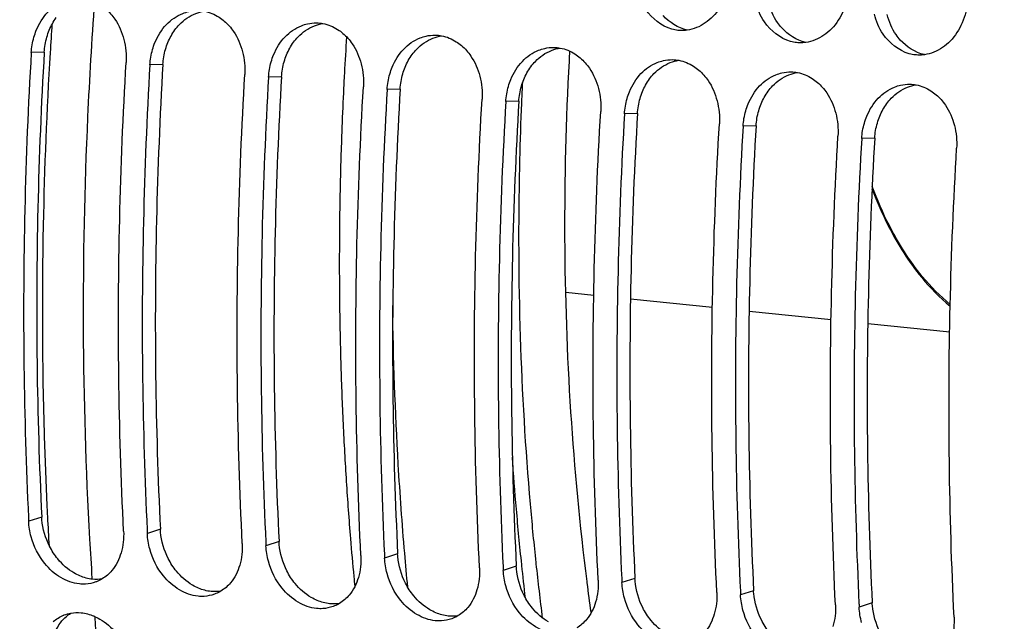
# Model space of a CAD drawing. Units: millimetres. Extents: x 0 to 1782, y 0 to 1260.
# Drawn here: x 537 to 577, y 216 to 240 of the extents above; entities that cross this region are included whole.
import ezdxf

# ---------------------------------------------------------------- set-up
doc = ezdxf.new("R2010")
doc.units = ezdxf.units.MM
doc.header["$LTSCALE"] = 98.01
doc.layers.get('0').update_dxf_attribs({"linetype": 'CONTINUOUS'})

msp = doc.modelspace()

# ---------------------------------------------------------------- linework, layer by layer
at = {"color": 9, "linetype": 'Continuous'}
for p, q in [((538.02925, 238.93588), (537.4991, 238.92228)), ((542.86507, 238.43558), (542.33492, 238.42198)), ((547.70089, 237.93528), (547.17073, 237.92168)), ((552.53671, 237.43498), (552.00655, 237.42138)), ((557.37252, 236.93468), (556.84237, 236.92108)), ((562.20834, 236.43438), (561.67819, 236.42078)), ((567.04416, 235.93408), (566.51401, 235.92048)), ((571.87998, 235.43378), (571.34983, 235.42018)), ((537.9262, 219.98486), (537.39517, 219.8111)), ((542.76202, 219.48456), (542.23099, 219.3108)), ((547.59783, 218.98426), (547.06681, 218.8105)), ((552.43365, 218.48396), (551.90263, 218.3102)), ((557.26947, 217.98366), (556.73845, 217.8099)), ((562.10529, 217.48336), (561.57427, 217.3096)), ((566.94111, 216.98306), (566.41008, 216.8093)), ((571.77693, 216.48276), (571.2459, 216.309))]:
    msp.add_line(p, q, dxfattribs=at)
at = {"color": 7, "linetype": 'Continuous'}
for p, q in [((559.28714, 229.15371), (560.42954, 229.03552)), ((561.92694, 228.88061), (565.26536, 228.53522)), ((566.76276, 228.38031), (570.10117, 228.03492)), ((571.59857, 227.88001), (574.93699, 227.53462))]:
    msp.add_line(p, q, dxfattribs=at)
for points, start_tangent, end_tangent in [([(584.54469, 341.94268), (574.74122, 334.99766), (565.54333, 325.58791), (557.21788, 313.99114), (549.9429, 300.4517), (543.95117, 285.40634), (539.35656, 269.13713), (536.31492, 252.19828), (534.8804, 234.89129), (535.10243, 217.80532), (536.97551, 201.26164), (540.44089, 185.79275), (545.42324, 171.7262), (551.77959, 159.47428)], (-0.87112045, -0.49106941), (0.52821279, -0.84911204)), ([(569.16447, 330.85241), (564.67542, 326.01356), (560.0437, 320.14677), (555.68892, 313.67558), (551.64359, 306.64767), (547.93971, 299.11797), (544.60614, 291.14515), (541.66814, 282.78985), (539.14796, 274.1154), (537.06485, 265.18801), (535.43477, 256.07598), (534.27016, 246.84888), (533.57989, 237.57711), (533.36924, 228.33142), (533.63981, 219.18241), (534.38954, 210.1999), (535.61271, 201.45248), (537.29998, 193.00691), (539.43847, 184.92766), (542.01185, 177.2764), (545.00049, 170.11153), (548.38156, 163.48775), (551.08788, 159.01548)], (-0.70947176, -0.70473386), (0.54510223, -0.83836958)), ([(565.99957, 242.0327), (565.76827, 241.12865), (565.28479, 240.3914), (564.61423, 239.93782), (564.23254, 239.83617)], (-0.09150882, -0.99580427), (-0.98998753, -0.14115485)), ([(563.6126, 239.8773), (562.54924, 240.67441), (562.19229, 241.49367)], (-0.96139456, 0.27517358), (-0.22796254, 0.9736699)), ([(570.83539, 241.5324), (570.60409, 240.62835), (570.12061, 239.8911), (569.45005, 239.43752), (569.06836, 239.33587)], (-0.09150882, -0.99580427), (-0.98998753, -0.14115485)), ([(537.70598, 239.82947), (538.1735, 240.56446), (538.83784, 241.01818), (539.08507, 241.09478)], (0.38070624, 0.92469604), (0.97511161, 0.22171456)), ([(568.44841, 239.377), (567.38506, 240.17411), (567.02811, 240.99337)], (-0.96139456, 0.27517358), (-0.22796254, 0.9736699)), ([(575.67121, 241.0321), (575.43991, 240.12805), (574.95643, 239.3908), (574.28587, 238.93722), (573.90417, 238.83557)], (-0.09150882, -0.99580427), (-0.98998753, -0.14115485)), ([(540.53068, 240.70598), (540.90905, 240.28145), (541.27497, 239.45754), (541.36775, 238.52204)], (0.75995681, -0.64997358), (-0.05862001, -0.99828037)), ([(542.5418, 239.32917), (543.00932, 240.06416), (543.67365, 240.51788), (543.92088, 240.59448)], (0.38070624, 0.92469604), (0.97511161, 0.22171456)), ([(544.55383, 240.60839), (545.15242, 240.36489), (545.3665, 240.20568)], (0.98210513, -0.1883335), (0.75995681, -0.64997358)), ([(573.28423, 238.8767), (572.22087, 239.67381), (571.86393, 240.49307)], (-0.96139456, 0.27517358), (-0.22796254, 0.9736699)), ([(545.3665, 240.20568), (545.74487, 239.78115), (546.11079, 238.95724), (546.20357, 238.02174)], (0.75995681, -0.64997358), (-0.05862001, -0.99828037)), ([(547.37762, 238.82887), (547.84514, 239.56386), (548.50947, 240.01758), (548.7567, 240.09418)], (0.38070624, 0.92469604), (0.97511161, 0.22171456)), ([(548.7567, 240.09418), (549.12658, 240.13448)], (0.97511161, 0.22171456), (0.99994636, -0.01035766)), ([(549.12658, 240.13448), (549.26226, 240.12687), (549.38965, 240.10809)], (0.99994636, -0.01035766), (0.98210513, -0.1883335)), ([(549.38965, 240.10809), (549.98824, 239.86459), (550.20232, 239.70538)], (0.98210513, -0.1883335), (0.75995681, -0.64997358)), ([(537.60684, 239.5462), (537.70598, 239.82947)], (0.2793451, 0.96019077), (0.38070624, 0.92469604)), ([(550.20232, 239.70538), (550.58069, 239.28085), (550.94661, 238.45694), (551.03939, 237.52144)], (0.75995681, -0.64997358), (-0.05862001, -0.99828037)), ([(553.59252, 239.59388), (553.9624, 239.63418)], (0.97511161, 0.22171456), (0.99994636, -0.01035766)), ([(553.9624, 239.63418), (554.09808, 239.62657), (554.22547, 239.60779)], (0.99994636, -0.01035766), (0.98210513, -0.1883335)), ([(554.22547, 239.60779), (554.82406, 239.36429), (555.03814, 239.20508)], (0.98210513, -0.1883335), (0.75995681, -0.64997358)), ([(563.9669, 239.82118), (563.86027, 239.82856), (563.6126, 239.8773)], (-0.99949311, 0.031836), (-0.96139456, 0.27517358)), ([(564.11175, 239.82363), (563.9669, 239.82118)], (-0.9979088, -0.06463773), (-0.99949311, 0.031836)), ([(564.23254, 239.83617), (564.11175, 239.82363)], (-0.98998753, -0.14115485), (-0.9979088, -0.06463773)), ([(537.4991, 238.92228), (537.60684, 239.5462)], (0.05862001, 0.99828037), (0.2793451, 0.96019077)), ([(542.44266, 239.0459), (542.5418, 239.32917)], (0.2793451, 0.96019077), (0.38070624, 0.92469604)), ([(552.21344, 238.32857), (552.68095, 239.06356), (553.34529, 239.51728), (553.59252, 239.59388)], (0.38070624, 0.92469604), (0.97511161, 0.22171456)), ([(555.03814, 239.20508), (555.41651, 238.78055), (555.78243, 237.95664), (555.87521, 237.02114)], (0.75995681, -0.64997358), (-0.05862001, -0.99828037)), ([(568.80271, 239.32088), (568.69609, 239.32826), (568.44841, 239.377)], (-0.99949311, 0.031836), (-0.96139456, 0.27517358)), ([(568.94756, 239.32333), (568.80271, 239.32088)], (-0.9979088, -0.06463773), (-0.99949311, 0.031836)), ([(569.06836, 239.33587), (568.94756, 239.32333)], (-0.98998753, -0.14115485), (-0.9979088, -0.06463773)), ([(537.4991, 238.92228), (537.2363, 232.51541), (537.20161, 226.13739), (537.38787, 219.96185)], (-0.05862001, -0.99828037), (0.04793327, -0.99885054)), ([(542.33492, 238.42198), (542.44266, 239.0459)], (0.05862001, 0.99828037), (0.2793451, 0.96019077)), ([(547.27848, 238.5456), (547.37762, 238.82887)], (0.2793451, 0.96019077), (0.38070624, 0.92469604)), ([(557.04926, 237.82827), (557.51677, 238.56326), (558.18111, 239.01698), (558.42834, 239.09358)], (0.38070624, 0.92469604), (0.97511161, 0.22171456)), ([(558.42834, 239.09358), (558.79821, 239.13388)], (0.97511161, 0.22171456), (0.99994636, -0.01035766)), ([(558.79821, 239.13388), (558.93389, 239.12627), (559.06128, 239.10749)], (0.99994636, -0.01035766), (0.98210513, -0.1883335)), ([(559.06128, 239.10749), (559.65987, 238.86399), (559.87396, 238.70478)], (0.98210513, -0.1883335), (0.75995681, -0.64997358)), ([(559.43191, 238.57024), (559.4542, 238.97373)], (0.05354686, 0.99856534), (0.05676856, 0.99838736)), ([(573.63853, 238.82058), (573.53191, 238.82796), (573.28423, 238.8767)], (-0.99949311, 0.031836), (-0.96139456, 0.27517358)), ([(573.78338, 238.82303), (573.63853, 238.82058)], (-0.9979088, -0.06463773), (-0.99949311, 0.031836)), ([(573.90417, 238.83557), (573.78338, 238.82303)], (-0.98998753, -0.14115485), (-0.9979088, -0.06463773)), ([(541.26383, 219.41086), (541.07027, 225.73715), (541.10495, 232.11517), (541.36775, 238.52204)], (-0.04880977, 0.99880809), (0.05862001, 0.99828037)), ([(542.33492, 238.42198), (542.07212, 232.01511), (542.03743, 225.63709), (542.22369, 219.46155)], (-0.05862001, -0.99828037), (0.04793327, -0.99885054)), ([(547.17073, 237.92168), (547.27848, 238.5456)], (0.05862001, 0.99828037), (0.2793451, 0.96019077)), ([(560.1541, 217.35704), (559.49876, 224.26041), (559.25498, 231.37224), (559.43191, 238.57024)], (-0.12530418, 0.99211837), (0.05354686, 0.99856534)), ([(559.87396, 238.70478), (560.25232, 238.28025), (560.61825, 237.45634), (560.71103, 236.52084)], (0.75995681, -0.64997358), (-0.05862001, -0.99828037)), ([(561.88507, 237.32797), (562.35259, 238.06296), (563.01693, 238.51668), (563.26416, 238.59328)], (0.38070624, 0.92469604), (0.97511161, 0.22171456)), ([(563.26416, 238.59328), (563.63403, 238.63358)], (0.97511161, 0.22171456), (0.99994636, -0.01035766)), ([(563.63403, 238.63358), (563.76971, 238.62597), (563.8971, 238.60719)], (0.99994636, -0.01035766), (0.98210513, -0.1883335)), ([(563.8971, 238.60719), (564.49569, 238.36369), (564.70977, 238.20448)], (0.98210513, -0.1883335), (0.75995681, -0.64997358)), ([(546.09965, 218.91056), (545.90609, 225.23685), (545.94077, 231.61487), (546.20357, 238.02174)], (-0.04880977, 0.99880809), (0.05862001, 0.99828037)), ([(552.00655, 237.42138), (552.1143, 238.0453)], (0.05862001, 0.99828037), (0.2793451, 0.96019077)), ([(552.1143, 238.0453), (552.21344, 238.32857)], (0.2793451, 0.96019077), (0.38070624, 0.92469604)), ([(564.70977, 238.20448), (565.08814, 237.77995), (565.45406, 236.95604), (565.54684, 236.02054)], (0.75995681, -0.64997358), (-0.05862001, -0.99828037)), ([(566.72089, 236.82767), (567.18841, 237.56266), (567.85275, 238.01638), (568.09998, 238.09298)], (0.38070624, 0.92469604), (0.97511161, 0.22171456)), ([(568.09998, 238.09298), (568.46985, 238.13328)], (0.97511161, 0.22171456), (0.99994636, -0.01035766)), ([(568.46985, 238.13328), (568.60553, 238.12567), (568.73292, 238.10689)], (0.99994636, -0.01035766), (0.98210513, -0.1883335)), ([(568.73292, 238.10689), (569.33151, 237.86339), (569.54559, 237.70418)], (0.98210513, -0.1883335), (0.75995681, -0.64997358)), ([(547.17073, 237.92168), (546.90793, 231.51481), (546.87325, 225.13679), (547.05951, 218.96125)], (-0.05862001, -0.99828037), (0.04793327, -0.99885054)), ([(556.95012, 237.545), (557.04926, 237.82827)], (0.2793451, 0.96019077), (0.38070624, 0.92469604)), ([(569.54559, 237.70418), (569.92396, 237.27965), (570.28988, 236.45574), (570.38266, 235.52024)], (0.75995681, -0.64997358), (-0.05862001, -0.99828037)), ([(571.55671, 236.32737), (572.02423, 237.06236), (572.68857, 237.51608), (572.93579, 237.59268)], (0.38070624, 0.92469604), (0.97511161, 0.22171456)), ([(572.93579, 237.59268), (573.30567, 237.63298)], (0.97511161, 0.22171456), (0.99994636, -0.01035766)), ([(573.30567, 237.63298), (573.44135, 237.62537), (573.56874, 237.60659)], (0.99994636, -0.01035766), (0.98210513, -0.1883335)), ([(573.56874, 237.60659), (574.16733, 237.36309), (574.38141, 237.20388)], (0.98210513, -0.1883335), (0.75995681, -0.64997358)), ([(550.93547, 218.41026), (550.74191, 224.73655), (550.77659, 231.11457), (551.03939, 237.52144)], (-0.04880977, 0.99880809), (0.05862001, 0.99828037)), ([(552.00655, 237.42138), (551.74375, 231.01451), (551.70907, 224.63649), (551.89533, 218.46095)], (-0.05862001, -0.99828037), (0.04793327, -0.99885054)), ([(556.84237, 236.92108), (556.95012, 237.545)], (0.05862001, 0.99828037), (0.2793451, 0.96019077)), ([(561.78594, 237.0447), (561.88507, 237.32797)], (0.2793451, 0.96019077), (0.38070624, 0.92469604)), ([(574.38141, 237.20388), (574.75978, 236.77935), (575.1257, 235.95544), (575.21848, 235.01994)], (0.75995681, -0.64997358), (-0.05862001, -0.99828037)), ([(555.77128, 217.90996), (555.57772, 224.23625), (555.61241, 230.61428), (555.87521, 237.02114)], (-0.04880977, 0.99880809), (0.05862001, 0.99828037)), ([(556.84237, 236.92108), (556.57957, 230.51422), (556.54489, 224.13619), (556.73115, 217.96065)], (-0.05862001, -0.99828037), (0.04793327, -0.99885054)), ([(561.67819, 236.42078), (561.78594, 237.0447)], (0.05862001, 0.99828037), (0.2793451, 0.96019077)), ([(566.62175, 236.5444), (566.72089, 236.82767)], (0.2793451, 0.96019077), (0.38070624, 0.92469604)), ([(560.6071, 217.40966), (560.41354, 223.73595), (560.44823, 230.11398), (560.71103, 236.52084)], (-0.04880977, 0.99880809), (0.05862001, 0.99828037)), ([(561.67819, 236.42078), (561.41539, 230.01392), (561.38071, 223.63589), (561.56697, 217.46035)], (-0.05862001, -0.99828037), (0.04793327, -0.99885054)), ([(566.51401, 235.92048), (566.62175, 236.5444)], (0.05862001, 0.99828037), (0.2793451, 0.96019077)), ([(565.44292, 216.90936), (565.24936, 223.23565), (565.28404, 229.61368), (565.54684, 236.02054)], (-0.04880977, 0.99880809), (0.05862001, 0.99828037)), ([(571.34983, 235.42018), (571.45757, 236.04411)], (0.05862001, 0.99828037), (0.2793451, 0.96019077)), ([(571.45757, 236.04411), (571.55671, 236.32737)], (0.2793451, 0.96019077), (0.38070624, 0.92469604)), ([(566.51401, 235.92048), (566.25121, 229.51362), (566.21652, 223.13559), (566.40278, 216.96005)], (-0.05862001, -0.99828037), (0.04793327, -0.99885054)), ([(570.27874, 216.40906), (570.08518, 222.73535), (570.11986, 229.11338), (570.38266, 235.52024)], (-0.04880977, 0.99880809), (0.05862001, 0.99828037)), ([(571.34983, 235.42018), (571.08703, 229.01332), (571.05234, 222.63529), (571.2386, 216.45975)], (-0.05862001, -0.99828037), (0.04793327, -0.99885054)), ([(575.11456, 215.90876), (574.921, 222.23505), (574.95568, 228.61308), (575.21848, 235.01994)], (-0.04880977, 0.99880809), (0.05862001, 0.99828037)), ([(571.76739, 233.36762), (572.44569, 231.82883), (573.79321, 229.75153), (574.95141, 228.58801)], (0.35261693, -0.93576776), (0.77375206, -0.63348855)), ([(574.9536, 228.65566), (573.81871, 229.79819), (572.47614, 231.86595), (571.77423, 233.46709)], (-0.77195376, 0.63567868), (-0.34871569, 0.93722856)), ([(552.72101, 218.50874), (552.46064, 222.1308), (552.23196, 228.60721)], (-0.08504127, 0.99637743), (-0.01235519, 0.99992367)), ([(537.38787, 219.96185), (537.39517, 219.8111)], (0.04793327, -0.99885054), (0.04880977, -0.99880809)), ([(537.49508, 219.18463), (537.39517, 219.8111)], (-0.26109921, 0.96531197), (-0.04880977, 0.99880809)), ([(539.70918, 217.252), (539.46081, 217.25661), (538.71003, 217.51451), (538.05127, 218.08654), (537.49508, 219.18463)], (-0.99806549, -0.06217132), (-0.26109921, 0.96531197)), ([(541.26383, 219.41086), (541.16035, 218.52178)], (0.04880977, -0.99880809), (-0.28467016, -0.95862553)), ([(542.22369, 219.46155), (542.23099, 219.3108)], (0.04793327, -0.99885054), (0.04880977, -0.99880809)), ([(542.3309, 218.68433), (542.23099, 219.3108)], (-0.26109921, 0.96531197), (-0.04880977, 0.99880809)), ([(546.09965, 218.91056), (545.99616, 218.02148)], (0.04880977, -0.99880809), (-0.28467016, -0.95862553)), ([(547.05951, 218.96125), (547.06681, 218.8105)], (0.04793327, -0.99885054), (0.04880977, -0.99880809)), ([(547.16672, 218.18403), (547.06681, 218.8105)], (-0.26109921, 0.96531197), (-0.04880977, 0.99880809)), ([(541.16035, 218.52178), (540.78682, 217.80353), (540.396, 217.46684)], (-0.28467016, -0.95862553), (-0.85370807, -0.5207519)), ([(544.545, 216.7517), (544.29663, 216.75631), (543.54584, 217.01421), (542.88709, 217.58624), (542.3309, 218.68433)], (-0.99806549, -0.06217132), (-0.26109921, 0.96531197)), ([(550.93547, 218.41026), (550.83198, 217.52118)], (0.04880977, -0.99880809), (-0.28467016, -0.95862553)), ([(551.89533, 218.46095), (551.90263, 218.3102)], (0.04793327, -0.99885054), (0.04880977, -0.99880809)), ([(552.84562, 217.13252), (552.72101, 218.50874)], (-0.09532824, 0.99544589), (-0.08504127, 0.99637743)), ([(545.99616, 218.02148), (545.62264, 217.30323), (545.23182, 216.96654)], (-0.28467016, -0.95862553), (-0.85370807, -0.5207519)), ([(549.38082, 216.2514), (549.13245, 216.25601), (548.38166, 216.51391), (547.7229, 217.08594), (547.16672, 218.18403)], (-0.99806549, -0.06217132), (-0.26109921, 0.96531197)), ([(552.00254, 217.68373), (551.90263, 218.3102)], (-0.26109921, 0.96531197), (-0.04880977, 0.99880809)), ([(556.73115, 217.96065), (556.73845, 217.8099)], (0.04793327, -0.99885054), (0.04880977, -0.99880809)), ([(554.21663, 215.7511), (553.96827, 215.75571), (553.21748, 216.01361), (552.55872, 216.58564), (552.00254, 217.68373)], (-0.99806549, -0.06217132), (-0.26109921, 0.96531197)), ([(555.77128, 217.90996), (555.6678, 217.02088)], (0.04880977, -0.99880809), (-0.28467016, -0.95862553)), ([(556.83836, 217.18343), (556.73845, 217.8099)], (-0.26109921, 0.96531197), (-0.04880977, 0.99880809)), ([(540.12814, 217.33811), (539.70918, 217.252)], (-0.94074298, -0.3391204), (-0.99806549, -0.06217132)), ([(540.396, 217.46684), (540.18879, 217.36152), (540.12814, 217.33811)], (-0.85370807, -0.5207519), (-0.94074298, -0.3391204)), ([(550.83198, 217.52118), (550.45846, 216.80293), (550.06764, 216.46624)], (-0.28467016, -0.95862553), (-0.85370807, -0.5207519)), ([(559.05245, 215.2508), (558.80409, 215.25541), (558.0533, 215.51331), (557.39454, 216.08534), (556.83836, 217.18343)], (-0.99806549, -0.06217132), (-0.26109921, 0.96531197)), ([(560.16091, 217.30326), (560.1541, 217.35704)], (-0.12579499, 0.99205626), (-0.12530418, 0.99211837)), ([(560.32008, 216.10154), (560.16091, 217.30326)], (-0.13684629, 0.99059229), (-0.12579499, 0.99205626)), ([(560.6071, 217.40966), (560.50362, 216.52058)], (0.04880977, -0.99880809), (-0.28467016, -0.95862553)), ([(561.56697, 217.46035), (561.57427, 217.3096)], (0.04793327, -0.99885054), (0.04880977, -0.99880809)), ([(561.67418, 216.68313), (561.57427, 217.3096)], (-0.26109921, 0.96531197), (-0.04880977, 0.99880809)), ([(544.96396, 216.83781), (544.545, 216.7517)], (-0.94074298, -0.3391204), (-0.99806549, -0.06217132)), ([(545.23182, 216.96654), (545.02461, 216.86122), (544.96396, 216.83781)], (-0.85370807, -0.5207519), (-0.94074298, -0.3391204)), ([(555.6678, 217.02088), (555.29427, 216.30263), (554.90346, 215.96594)], (-0.28467016, -0.95862553), (-0.85370807, -0.5207519)), ([(565.44292, 216.90936), (565.33944, 216.02028)], (0.04880977, -0.99880809), (-0.28467016, -0.95862553)), ([(566.40278, 216.96005), (566.41008, 216.8093)], (0.04793327, -0.99885054), (0.04880977, -0.99880809)), ([(566.50999, 216.18283), (566.41008, 216.8093)], (-0.26109921, 0.96531197), (-0.04880977, 0.99880809)), ([(549.79978, 216.33751), (549.38082, 216.2514)], (-0.94074298, -0.3391204), (-0.99806549, -0.06217132)), ([(550.06764, 216.46624), (549.86043, 216.36092), (549.79978, 216.33751)], (-0.85370807, -0.5207519), (-0.94074298, -0.3391204)), ([(560.50362, 216.52058), (560.13009, 215.80233), (559.73928, 215.46564)], (-0.28467016, -0.95862553), (-0.85370807, -0.5207519)), ([(563.88827, 214.7505), (563.63991, 214.75511), (562.88912, 215.01301), (562.23036, 215.58504), (561.67418, 216.68313)], (-0.99806549, -0.06217132), (-0.26109921, 0.96531197)), ([(570.27874, 216.40906), (570.17526, 215.51998)], (0.04880977, -0.99880809), (-0.28467016, -0.95862553)), ([(571.2386, 216.45975), (571.2459, 216.309)], (0.04793327, -0.99885054), (0.04880977, -0.99880809)), ([(538.39696, 215.72121), (538.81165, 215.97925), (538.84276, 215.99164)], (0.75359796, 0.65733562), (0.93326691, 0.35918361)), ([(538.84276, 215.99164), (539.1084, 216.06614)], (0.93326691, 0.35918361), (0.98361281, 0.18029376)), ([(539.1084, 216.06614), (539.53845, 216.08372), (540.04398, 215.95039)], (0.98361281, 0.18029376), (0.92048762, -0.39077173)), ([(540.04398, 215.95039), (540.29042, 215.82626), (540.95541, 215.25656), (541.65198, 213.54716)], (0.92048762, -0.39077173), (0.08345184, -0.99651181)), ([(554.90346, 215.96594), (554.69625, 215.86062), (554.63559, 215.83721)], (-0.85370807, -0.5207519), (-0.94074298, -0.3391204)), ([(565.33944, 216.02028), (564.96591, 215.30203), (564.57509, 214.96534)], (-0.28467016, -0.95862553), (-0.85370807, -0.5207519)), ([(568.72409, 214.2502), (568.47572, 214.25481), (567.72494, 214.51271), (567.06618, 215.08474), (566.50999, 216.18283)], (-0.99806549, -0.06217132), (-0.26109921, 0.96531197)), ([(571.34581, 215.68253), (571.2459, 216.309)], (-0.26109921, 0.96531197), (-0.04880977, 0.99880809)), ([(554.63559, 215.83721), (554.21663, 215.7511)], (-0.94074298, -0.3391204), (-0.99806549, -0.06217132)), ([(575.11456, 215.90876), (575.01107, 215.01968)], (0.04880977, -0.99880809), (-0.28467016, -0.95862553))]:
    msp.add_spline(points, degree=3, dxfattribs=dict(at, start_tangent=start_tangent, end_tangent=end_tangent))
at = {"color": 9, "linetype": 'Continuous'}
for points, start_tangent, end_tangent in [([(539.98806, 217.48843), (539.8906, 219.08758), (539.63221, 227.65139), (539.81033, 236.30144), (540.08761, 240.98641)], (-0.06573489, 0.99783712), (0.07249564, 0.99736873)), ([(538.28314, 238.92043), (538.35769, 240.09227)], (0.06017446, 0.99818788), (0.0668052, 0.99776604)), ([(550.34945, 239.55965), (550.26265, 238.07827)], (-0.06357476, -0.99797708), (-0.053418, -0.99857224)), ([(538.14699, 220.53937), (538.03994, 223.35747), (538.00015, 231.87774), (538.28314, 238.92043)], (-0.04635605, 0.99892498), (0.06017446, 0.99818788)), ([(550.26265, 238.07827), (550.22211, 237.27933)], (-0.053418, -0.99857224), (-0.04792853, -0.99885077)), ([(557.497, 236.92861), (557.53285, 237.71785)], (0.04237669, 0.9991017), (0.04836248, 0.99882985)), ([(550.22211, 237.27933), (550.15428, 235.68218), (550.0857, 233.28951), (550.05696, 230.90205), (550.06808, 228.52157), (550.11906, 226.14987), (550.20985, 223.7887), (550.34038, 221.43984), (550.51057, 219.10503)], (-0.04792853, -0.99885077), (0.08136, -0.99668478)), ([(557.48292, 236.58615), (557.497, 236.92861)], (0.03977587, 0.99920863), (0.04237669, 0.9991017)), ([(558.06395, 218.27063), (557.84726, 220.51247), (557.44339, 227.33596), (557.41103, 234.26349), (557.48292, 236.58615)], (-0.10561665, 0.99440692), (0.03977587, 0.99920863)), ([(557.49129, 218.05126), (557.275, 220.30684), (557.11005, 222.42659)], (-0.10477838, 0.9944956), (-0.06901795, 0.99761542)), ([(538.17297, 219.99842), (538.14699, 220.53937)], (-0.04959997, 0.99876916), (-0.04635605, 0.99892498)), ([(538.23662, 218.80369), (538.17297, 219.99842)], (-0.05679479, 0.99838587), (-0.04959997, 0.99876916)), ([(550.51057, 219.10503), (550.64599, 217.55714)], (0.08136, -0.99668478), (0.09297312, -0.99566862)), ([(557.49568, 218.00966), (557.49129, 218.05126)], (-0.10512508, 0.99445901), (-0.10477838, 0.9944956)), ([(557.64245, 216.69124), (557.49568, 218.00966)], (-0.11618257, 0.99322787), (-0.10512509, 0.99445901)), ([(558.08456, 218.0781), (558.06395, 218.27063)], (-0.1072465, 0.99423246), (-0.10561665, 0.99440692)), ([(558.3445, 215.86572), (558.08456, 218.0781)], (-0.1261922, 0.99200581), (-0.1072465, 0.99423246)), ([(550.64599, 217.55714), (550.68366, 217.16018)], (0.09297312, -0.99566862), (0.09597242, -0.99538399)), ([(543.25245, 194.49386), (541.70692, 202.45193), (540.58375, 210.66857), (540.099, 215.92038)], (-0.21904528, 0.97571469), (-0.07542652, 0.99715136))]:
    msp.add_spline(points, degree=3, dxfattribs=dict(at, start_tangent=start_tangent, end_tangent=end_tangent))
at = {"color": 3, "linetype": 'Continuous'}
for points, start_tangent, end_tangent in [([(567.91171, 240.15294), (567.55465, 240.96817)], (-0.57130429, 0.82073833), (-0.2291716, 0.97338604)), ([(543.35633, 239.84631), (543.53857, 240.06352), (544.2026, 240.51288), (544.55186, 240.60854)], (0.59104407, 0.80663927), (0.98733411, 0.15865482)), ([(564.23075, 239.83773), (563.25156, 240.4328)], (-0.97663964, 0.21488373), (-0.67221555, 0.74035549)), ([(572.74753, 239.65264), (572.39046, 240.46787)], (-0.57130429, 0.82073833), (-0.2291716, 0.97338604)), ([(538.23382, 239.83199), (538.52051, 240.34661)], (0.38143208, 0.92439687), (0.59104407, 0.80663927)), ([(548.19214, 239.34601), (548.37438, 239.56322), (549.03842, 240.01258), (549.38768, 240.10824)], (0.59104407, 0.80663927), (0.98733411, 0.15865482)), ([(568.08738, 239.9325), (567.91171, 240.15294)], (-0.67221555, 0.74035549), (-0.57130429, 0.82073833)), ([(538.13577, 239.55178), (538.23382, 239.83199)], (0.27896636, 0.96030087), (0.38143208, 0.92439687)), ([(543.06963, 239.33169), (543.35633, 239.84631)], (0.38143208, 0.92439687), (0.59104407, 0.80663927)), ([(553.02796, 238.84571), (553.2102, 239.06292), (553.87424, 239.51228), (554.2235, 239.60794)], (0.59104407, 0.80663927), (0.98733411, 0.15865482)), ([(569.06657, 239.33743), (568.08738, 239.9325)], (-0.97663964, 0.21488373), (-0.67221555, 0.74035549)), ([(572.9232, 239.4322), (572.74753, 239.65264)], (-0.67221555, 0.74035549), (-0.57130429, 0.82073833)), ([(538.02925, 238.93588), (538.13577, 239.55178)], (0.05862001, 0.99828037), (0.27896636, 0.96030087)), ([(542.97159, 239.05148), (543.06963, 239.33169)], (0.27896636, 0.96030087), (0.38143208, 0.92439687)), ([(547.90545, 238.83139), (548.19214, 239.34601)], (0.38143208, 0.92439687), (0.59104407, 0.80663927)), ([(573.90239, 238.83713), (572.9232, 239.4322)], (-0.97663964, 0.21488373), (-0.67221555, 0.74035549)), ([(538.02925, 238.93588), (537.76865, 232.58271), (537.73426, 226.25813), (537.9262, 219.98486)], (-0.05862001, -0.99828037), (0.04880977, -0.99880809)), ([(542.86507, 238.43558), (542.97159, 239.05148)], (0.05862001, 0.99828037), (0.27896636, 0.96030087)), ([(547.80741, 238.55118), (547.90545, 238.83139)], (0.27896636, 0.96030087), (0.38143208, 0.92439687)), ([(552.74127, 238.33109), (553.02796, 238.84571)], (0.38143208, 0.92439687), (0.59104407, 0.80663927)), ([(557.86378, 238.34541), (558.04602, 238.56262), (558.71006, 239.01198), (559.05932, 239.10764)], (0.59104407, 0.80663927), (0.98733411, 0.15865482)), ([(542.86507, 238.43558), (542.60447, 232.08241), (542.57008, 225.75783), (542.76202, 219.48456)], (-0.05862001, -0.99828037), (0.04880977, -0.99880809)), ([(547.70089, 237.93528), (547.80741, 238.55118)], (0.05862001, 0.99828037), (0.27896636, 0.96030087)), ([(562.6996, 237.84511), (562.88184, 238.06232), (563.54588, 238.51168), (563.89514, 238.60734)], (0.59104407, 0.80663927), (0.98733411, 0.15865482)), ([(552.53671, 237.43498), (552.64323, 238.05088)], (0.05862001, 0.99828037), (0.27896636, 0.96030087)), ([(552.64323, 238.05088), (552.74127, 238.33109)], (0.27896636, 0.96030087), (0.38143208, 0.92439687)), ([(557.57709, 237.83079), (557.86378, 238.34541)], (0.38143208, 0.92439687), (0.59104407, 0.80663927)), ([(567.53542, 237.34481), (567.71766, 237.56202), (568.38169, 238.01138), (568.73096, 238.10704)], (0.59104407, 0.80663927), (0.98733411, 0.15865482)), ([(547.70089, 237.93528), (547.44029, 231.58211), (547.4059, 225.25753), (547.59783, 218.98426)], (-0.05862001, -0.99828037), (0.04880977, -0.99880809)), ([(557.47904, 237.55059), (557.57709, 237.83079)], (0.27896636, 0.96030087), (0.38143208, 0.92439687)), ([(562.41291, 237.33049), (562.6996, 237.84511)], (0.38143208, 0.92439687), (0.59104407, 0.80663927)), ([(572.37124, 236.84451), (572.55348, 237.06172), (573.21751, 237.51108), (573.56678, 237.60674)], (0.59104407, 0.80663927), (0.98733411, 0.15865482)), ([(552.53671, 237.43498), (552.27611, 231.08181), (552.24171, 224.75723), (552.43365, 218.48396)], (-0.05862001, -0.99828037), (0.04880977, -0.99880809)), ([(557.37252, 236.93468), (557.47904, 237.55059)], (0.05862001, 0.99828037), (0.27896636, 0.96030087)), ([(562.31486, 237.05029), (562.41291, 237.33049)], (0.27896636, 0.96030087), (0.38143208, 0.92439687)), ([(567.24873, 236.83019), (567.53542, 237.34481)], (0.38143208, 0.92439687), (0.59104407, 0.80663927)), ([(557.37252, 236.93468), (557.11192, 230.58151), (557.07753, 224.25693), (557.26947, 217.98366)], (-0.05862001, -0.99828037), (0.04880977, -0.99880809)), ([(562.20834, 236.43438), (562.31486, 237.05029)], (0.05862001, 0.99828037), (0.27896636, 0.96030087)), ([(567.15068, 236.54999), (567.24873, 236.83019)], (0.27896636, 0.96030087), (0.38143208, 0.92439687)), ([(572.08455, 236.32989), (572.37124, 236.84451)], (0.38143208, 0.92439687), (0.59104407, 0.80663927)), ([(562.20834, 236.43438), (561.94774, 230.08121), (561.91335, 223.75663), (562.10529, 217.48336)], (-0.05862001, -0.99828037), (0.04880977, -0.99880809)), ([(567.04416, 235.93408), (567.15068, 236.54999)], (0.05862001, 0.99828037), (0.27896636, 0.96030087)), ([(571.87998, 235.43378), (571.9865, 236.04969)], (0.05862001, 0.99828037), (0.27896636, 0.96030087)), ([(571.9865, 236.04969), (572.08455, 236.32989)], (0.27896636, 0.96030087), (0.38143208, 0.92439687)), ([(567.04416, 235.93408), (566.78356, 229.58091), (566.74917, 223.25633), (566.94111, 216.98306)], (-0.05862001, -0.99828037), (0.04880977, -0.99880809)), ([(571.87998, 235.43378), (571.61938, 229.08061), (571.58499, 222.75603), (571.77693, 216.48276)], (-0.05862001, -0.99828037), (0.04880977, -0.99880809)), ([(537.93403, 219.87197), (537.9262, 219.98486)], (-0.08943091, 0.99599303), (-0.04880977, 0.99880809)), ([(538.2458, 218.79183), (537.93403, 219.87197)], (-0.45173896, 0.89215016), (-0.08943091, 0.99599303)), ([(542.76985, 219.37167), (542.76202, 219.48456)], (-0.08943091, 0.99599303), (-0.04880977, 0.99880809)), ([(543.08161, 218.29153), (542.76985, 219.37167)], (-0.45173896, 0.89215016), (-0.08943091, 0.99599303)), ([(539.23948, 217.7068), (538.58154, 218.27426), (538.2458, 218.79183)], (-0.8633157, 0.50466425), (-0.45173896, 0.89215016)), ([(547.60567, 218.87137), (547.59783, 218.98426)], (-0.08943091, 0.99599303), (-0.04880977, 0.99880809)), ([(547.91743, 217.79123), (547.60567, 218.87137)], (-0.45173896, 0.89215016), (-0.08943091, 0.99599303)), ([(552.44149, 218.37107), (552.43365, 218.48396)], (-0.08943091, 0.99599303), (-0.04880977, 0.99880809)), ([(552.75325, 217.29093), (552.44149, 218.37107)], (-0.45173896, 0.89215016), (-0.08943091, 0.99599303)), ([(544.0753, 217.2065), (543.41736, 217.77396), (543.08161, 218.29153)], (-0.8633157, 0.50466425), (-0.45173896, 0.89215016)), ([(557.2773, 217.87077), (557.26947, 217.98366)], (-0.08943091, 0.99599303), (-0.04880977, 0.99880809)), ([(539.48356, 217.58384), (539.23948, 217.7068)], (-0.92039809, 0.39098254), (-0.8633157, 0.50466425)), ([(540.39619, 217.46288), (539.99074, 217.45009), (539.48356, 217.58384)], (-0.98678038, -0.1620632), (-0.92039809, 0.39098254)), ([(548.91112, 216.7062), (548.25318, 217.27366), (547.91743, 217.79123)], (-0.8633157, 0.50466425), (-0.45173896, 0.89215016)), ([(557.58907, 216.79063), (557.2773, 217.87077)], (-0.45173896, 0.89215016), (-0.08943091, 0.99599303)), ([(544.31938, 217.08354), (544.0753, 217.2065)], (-0.92039809, 0.39098254), (-0.8633157, 0.50466425)), ([(553.74694, 216.2059), (553.08899, 216.77336), (552.75325, 217.29093)], (-0.8633157, 0.50466425), (-0.45173896, 0.89215016)), ([(562.11312, 217.37047), (562.10529, 217.48336)], (-0.08943091, 0.99599303), (-0.04880977, 0.99880809)), ([(562.42489, 216.29033), (562.11312, 217.37047)], (-0.45173896, 0.89215016), (-0.08943091, 0.99599303)), ([(545.23201, 216.96258), (544.82656, 216.94979), (544.31938, 217.08354)], (-0.98678038, -0.1620632), (-0.92039809, 0.39098254)), ([(558.58276, 215.7056), (557.92481, 216.27306), (557.58907, 216.79063)], (-0.8633157, 0.50466425), (-0.45173896, 0.89215016)), ([(566.94894, 216.87017), (566.94111, 216.98306)], (-0.08943091, 0.99599303), (-0.04880977, 0.99880809)), ([(567.26071, 215.79003), (566.94894, 216.87017)], (-0.45173896, 0.89215016), (-0.08943091, 0.99599303)), ([(549.1552, 216.58324), (548.91112, 216.7062)], (-0.92039809, 0.39098254), (-0.8633157, 0.50466425)), ([(550.06783, 216.46228), (549.66237, 216.44949), (549.1552, 216.58324)], (-0.98678038, -0.1620632), (-0.92039809, 0.39098254)), ([(571.78476, 216.36987), (571.77693, 216.48276)], (-0.08943091, 0.99599303), (-0.04880977, 0.99880809)), ([(572.09653, 215.28973), (571.78476, 216.36987)], (-0.45173896, 0.89215016), (-0.08943091, 0.99599303)), ([(538.38902, 215.03856), (538.74872, 215.74864), (539.10803, 216.06387)], (0.26537602, 0.96414499), (0.84475, 0.53516113)), ([(553.99102, 216.08294), (553.74694, 216.2059)], (-0.92039809, 0.39098254), (-0.8633157, 0.50466425)), ([(554.90364, 215.96198), (554.49819, 215.94919), (553.99102, 216.08294)], (-0.98678038, -0.1620632), (-0.92039809, 0.39098254)), ([(563.41858, 215.2053), (562.76063, 215.77276), (562.42489, 216.29033)], (-0.8633157, 0.50466425), (-0.45173896, 0.89215016)), ([(568.2544, 214.705), (567.59645, 215.27246), (567.26071, 215.79003)], (-0.8633157, 0.50466425), (-0.45173896, 0.89215016))]:
    msp.add_spline(points, degree=3, dxfattribs=dict(at, start_tangent=start_tangent, end_tangent=end_tangent))

doc.saveas('drawing.dxf')
